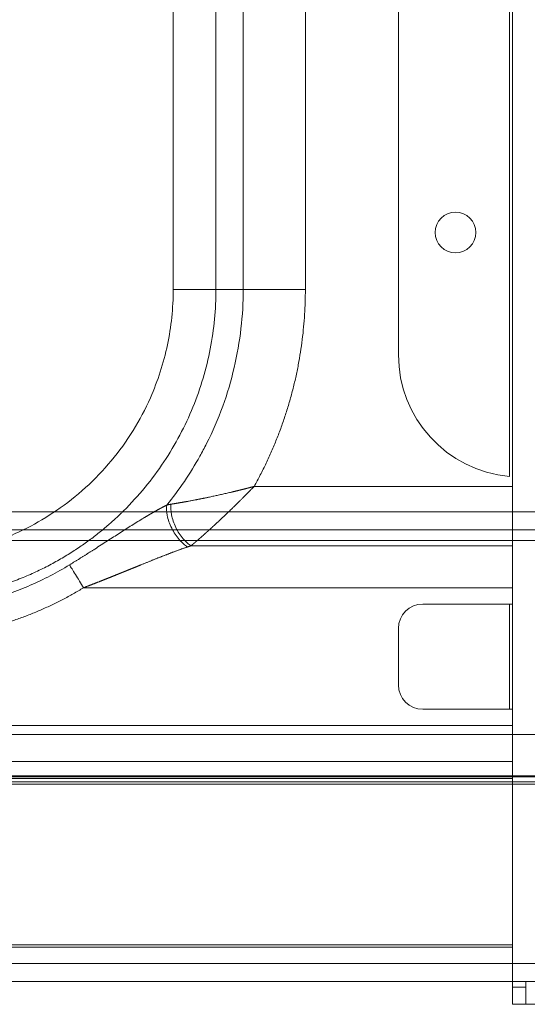
# Model space of a CAD drawing. Units: millimetres. Extents: x -476 to 467, y -192 to 193.
# Drawn here: x -396 to -334, y -192 to -71 of the extents above; entities that cross this region are included whole.
import ezdxf

# ---------------------------------------------------------------- set-up
doc = ezdxf.new("R2010")
doc.units = ezdxf.units.MM
doc.layers.add('Top$3', color=7, linetype='Continuous', true_color=0xffffff)
doc.layers.add('Top$8', color=7, linetype='Continuous', true_color=0xffffff)

msp = doc.modelspace()

# ---------------------------------------------------------------- linework, layer by layer
at = {"layer": 'Top$3', "color": 252, "linetype": 'Continuous', "lineweight": 13}
for p, q in [((-429.052577, -131.590904), (417.452577, -131.590904)), ((417.452577, -133.796011), (-429.052577, -133.796011)), ((417.452577, -135.082322), (-429.052577, -135.082322)), ((-455.678167, -158.877634), (444.078167, -158.877634)), ((148.9, -164.707107), (-455.507107, -164.707107)), ((-424.41138, -186.980268), (136.58862, -186.980268)), ((-334.2, -189.894825), (-335.8, -189.894825))]:
    msp.add_line(p, q, dxfattribs=at)
at = {"layer": 'Top$3', "color": 18, "linetype": 'Continuous', "lineweight": 13}
for p, q in [((-455.800731, -164.100004), (444.200731, -164.100004)), ((444.078167, -163.977439), (-455.678167, -163.977439)), ((148.9, -165), (-455.507107, -165)), ((136.58862, -189.2), (-424.41138, -189.2)), ((-335.8, -189.894825), (-335.8, -189.199945)), ((-334.2, -189.199945), (-334.2, -189.894825)), ((-335.8, -192), (-335.8, -189.894825)), ((-334.2, -189.894825), (-334.2, -192)), ((-334.2, -192), (-335.8, -192)), ((-334.2, -192), (-321.8, -192))]:
    msp.add_line(p, q, dxfattribs=at)
at = {"layer": 'Top$8', "color": 18, "linetype": 'Continuous', "lineweight": 13}
for p, q in [((-335.8, 192), (-335.8, -192)), ((-349.8, 39.302737), (-349.8, -112.302737)), ((-346.8, -142.886751), (-336.2, -142.886751)), ((-336.2, -142.886751), (-335.8, -142.886751)), ((-349.8, -152.8), (-349.8, -145.886751)), ((-336.2, -155.8), (-346.8, -155.8)), ((-335.8, -155.8), (-336.2, -155.8)), ((-455.8, -162.199999), (-335.79678, -162.2)), ((-455.8, -164.999999), (-335.795395, -164.999999)), ((-409.604702, -184.980268), (-335.80089, -184.980268)), ((-412.570248, -186.980268), (-335.800675, -186.980268)), ((-424.41137, -189.2), (-335.799667, -189.2)), ((-335.8, -192), (-333.8, -192))]:
    msp.add_line(p, q, dxfattribs=at)
at = {"layer": 'Top$8', "color": 252, "linetype": 'Continuous', "lineweight": 13}
for p, q in [((-336.2, 54.23727), (-336.2, -127.237271)), ((-336.2, -142.886751), (-336.2, -155.8)), ((-335.795395, -164.299999), (-455.8, -164.299999)), ((-409.309892, -184.685504), (-335.800896, -184.685504))]:
    msp.add_line(p, q, dxfattribs=at)
at = {"layer": 'Top$8', "color": 18, "linetype": 'Continuous', "lineweight": 13}
msp.add_circle((-342.8, -97.302737), 2.5, dxfattribs=at)
at = {"layer": 'Top$8', "color": 18, "linetype": 'Continuous', "lineweight": 13, "extrusion": (0, 0, -1)}
for centre, radius, start, end in [((334.8, -112.302737), 15, 275.355397, 360), ((346.8, -145.886751), 3, 0, 90), ((346.8, -152.8), 3, 270, 0)]:
    msp.add_arc(centre, radius, start, end, dxfattribs=at)
at = {"layer": 'Top$8', "color": 252, "linetype": 'Continuous', "lineweight": 13}
for points, degree in [([(-377.422744, -104.299999), (-377.422744, 30.991069)], 1), ([(-372.184244, -104.299999), (-372.184244, 30.991069)], 1), ([(-368.837009, 30.991069), (-368.837009, -104.299999)], 1), ([(-361.215986, 30.991069), (-361.215986, -104.299999)], 1), ([(-377.422744, -104.299999), (-376.408583, -104.299999), (-374.242178, -104.299999), (-372.691438, -104.299999), (-372.184244, -104.299999)], 3), ([(-368.837009, -104.299999), (-372.184244, -104.299999)], 1), ([(-335.79404, -140.886985), (-388.424466, -140.887004)], 1), ([(-455.800008, -157.8), (-335.79652, -157.8)], 1)]:
    msp.add_open_spline(points, degree=degree, dxfattribs=at)
at = {"layer": 'Top$8', "color": 18, "linetype": 'Continuous', "lineweight": 13}
for points, knots in [([(-410.8, -142.510537), (-409.971517, -142.519216), (-409.155077, -142.500777), (-407.549595, -142.414505), (-406.760551, -142.346673), (-405.21257, -142.166495), (-404.45363, -142.05415), (-402.968005, -141.789801), (-402.241317, -141.637798), (-400.821818, -141.298917), (-400.129006, -141.11204), (-398.778403, -140.708075), (-398.120612, -140.490989), (-396.840763, -140.031122), (-396.218704, -139.788342), (-395.010638, -139.281422), (-394.424631, -139.017283), (-393.288643, -138.471778), (-392.738661, -138.190412), (-391.674394, -137.614367), (-391.160108, -137.319688), (-390.166642, -136.720698), (-389.68746, -136.416388), (-388.763389, -135.801582), (-388.318498, -135.491086), (-387.462013, -134.867112), (-387.050416, -134.553634), (-386.259374, -133.92666), (-385.879926, -133.613163), (-385.15192, -132.98888), (-384.80336, -132.678092), (-384.302679, -132.215813), (-384.057877, -131.985647), (-383.781739, -131.719205), (-383.646008, -131.58655), (-383.578723, -131.52037), (-383.545225, -131.487318), (-383.528512, -131.470801), (-383.520165, -131.462545), (-383.515993, -131.458418), (-383.513908, -131.456354), (-383.512866, -131.455323), (-383.512345, -131.454807), (-383.512121, -131.454586), (-383.511972, -131.454438), (-383.511937, -131.454403), (-382.580481, -130.532415), (-381.701167, -129.567007), (-380.052983, -127.562024), (-379.284112, -126.522455), (-377.861622, -124.3823), (-377.208001, -123.281719), (-376.019269, -121.032753), (-375.484157, -119.884373), (-374.534216, -117.552911), (-374.119384, -116.369833), (-373.41036, -113.981811), (-373.116165, -112.776872), (-372.647442, -110.35756), (-372.472911, -109.143192), (-372.241315, -106.716923), (-372.184245, -105.505027), (-372.184244, -104.299999)], [0, 0, 0, 0, 0.03125, 0.03125, 0.0625, 0.0625, 0.09375, 0.09375, 0.125, 0.125, 0.15625, 0.15625, 0.1875, 0.1875, 0.21875, 0.21875, 0.25, 0.25, 0.28125, 0.28125, 0.3125, 0.3125, 0.34375, 0.34375, 0.375, 0.375, 0.40625, 0.40625, 0.4375, 0.4375, 0.46875, 0.46875, 0.484375, 0.4921875, 0.49609375, 0.498046875, 0.4990234375, 0.4995117187, 0.4997558593, 0.4998779297, 0.4999389648, 0.4999694824, 0.4999847412, 0.4999923706, 0.4999923706, 0.5, 0.5, 0.5625, 0.5625, 0.625, 0.625, 0.6875, 0.6875, 0.75, 0.75, 0.8125, 0.8125, 0.875, 0.875, 0.9375, 0.9375, 1, 1, 1, 1]), ([(-410.669142, -137.14118), (-408.081316, -137.172721), (-405.488758, -136.896855), (-401.703554, -136.033669), (-400.45851, -135.671179), (-396.589903, -134.292149), (-394.061313, -133.004891), (-390.484712, -130.561335), (-389.289978, -129.617273), (-385.91937, -126.551348), (-383.956715, -124.192402), (-381.554737, -120.319867), (-380.843565, -118.972949), (-379.307358, -115.499436), (-378.603071, -113.318135), (-377.660953, -108.858814), (-377.422744, -106.578931), (-377.422744, -104.299999)], [0, 0, 0, 0, 0.1493660408, 0.1493660408, 0.224066806, 0.224066806, 0.3863960386, 0.3863960386, 0.4740468823, 0.4740468823, 0.6493402277, 0.6493402277, 0.737007857, 0.737007857, 0.8685020149, 0.8685020149, 1, 1, 1, 1]), ([(-367.499989, -128.459692), (-367.519953, -128.465002), (-367.56004, -128.475665), (-367.620421, -128.491683), (-367.681286, -128.507796), (-367.742635, -128.523999), (-367.804468, -128.540292), (-367.866783, -128.556672), (-367.929579, -128.573138), (-367.992854, -128.589688), (-368.056608, -128.60632), (-368.120839, -128.623032), (-368.185545, -128.639824), (-368.250726, -128.656692), (-368.316379, -128.673636), (-368.382504, -128.690653), (-368.449097, -128.707743), (-368.516158, -128.724903), (-368.583685, -128.742133), (-368.651675, -128.75943), (-368.720127, -128.776793), (-368.789038, -128.79422), (-368.858407, -128.811711), (-368.928231, -128.829264), (-368.998507, -128.846877), (-369.069235, -128.864549), (-369.14041, -128.88228), (-369.21203, -128.900066), (-369.284094, -128.917909), (-369.356597, -128.935806), (-369.429537, -128.953756), (-369.502912, -128.971758), (-369.576718, -128.989812), (-369.650952, -129.007916), (-369.725611, -129.026069), (-369.800692, -129.044271), (-369.876192, -129.06252), (-369.952106, -129.080817), (-370.028432, -129.09916), (-370.105165, -129.117549), (-370.182303, -129.135981), (-370.325271, -129.170064), (-370.533757, -129.219263), (-370.807209, -129.282731), (-371.080041, -129.34515), (-371.35211, -129.4066), (-371.623275, -129.467175), (-371.893397, -129.52697), (-372.162339, -129.586078), (-372.429964, -129.644612), (-372.696143, -129.702616), (-372.906726, -129.748617), (-373.063169, -129.782559), (-373.166696, -129.804629), (-373.271643, -129.826712), (-373.377984, -129.848791), (-373.485689, -129.870881), (-373.594714, -129.892975), (-373.705005, -129.915135), (-373.816514, -129.937369), (-373.929208, -129.959684), (-374.043054, -129.98209), (-374.158017, -130.004597), (-374.274065, -130.027216), (-374.391162, -130.049962), (-374.509272, -130.072841), (-374.661553, -130.102319), (-374.844915, -130.137609), (-375.056083, -130.177781), (-375.259765, -130.216138), (-375.45606, -130.252723), (-375.645067, -130.287589), (-375.802753, -130.316376), (-375.931335, -130.339637), (-376.032857, -130.357873), (-376.132645, -130.375676), (-376.230708, -130.393056), (-376.327052, -130.410022), (-376.421687, -130.426582), (-376.51462, -130.442744), (-376.60586, -130.458517), (-376.695414, -130.473906), (-376.783293, -130.48892), (-376.869504, -130.503565), (-376.954057, -130.517847), (-377.03696, -130.531771), (-377.118224, -130.545343), (-377.197858, -130.558568), (-377.27587, -130.571451), (-377.352272, -130.583995), (-377.427072, -130.596205), (-377.500285, -130.608084), (-377.571902, -130.619632), (-377.641999, -130.630868), (-377.687862, -130.638158), (-377.710646, -130.641779)], [0, 0, 0, 0, 0.0054302721, 0.0109038497, 0.0164207057, 0.0219808112, 0.0275841352, 0.0332306448, 0.038920305, 0.0446530787, 0.0504289271, 0.0562478089, 0.0621096812, 0.0680144986, 0.073962214, 0.0799527779, 0.085986139, 0.0920622436, 0.0981810362, 0.1043424589, 0.1105464519, 0.1167929531, 0.1230818984, 0.1294132216, 0.1357868543, 0.1422027261, 0.1486607642, 0.1551608939, 0.1617030385, 0.1682871191, 0.1749130545, 0.1815807617, 0.1882901556, 0.195041149, 0.2018336527, 0.2086675754, 0.215542824, 0.2224593033, 0.2294169162, 0.2364155637, 0.243455145, 0.2505355575, 0.2755814008, 0.3006401645, 0.3257085148, 0.3507832547, 0.3758613454, 0.4009399292, 0.4260163524, 0.4510881882, 0.4761532612, 0.5012096716, 0.5109152177, 0.5207798745, 0.5308034814, 0.5409858737, 0.5513268836, 0.5618260863, 0.5724796842, 0.5832861263, 0.5942449533, 0.6053556775, 0.61661778, 0.6280307088, 0.6395938763, 0.651306657, 0.6631683853, 0.6850981374, 0.7064554297, 0.7272436389, 0.7474660619, 0.7671259557, 0.7862265701, 0.7971632218, 0.8079812152, 0.818680911, 0.8292626705, 0.8397268557, 0.8500738309, 0.8603039627, 0.8704176215, 0.8804151816, 0.8902970222, 0.9000635278, 0.9097150889, 0.9192521026, 0.9286749729, 0.9379841116, 0.9471799385, 0.9562628818, 0.9652333789, 0.974091877, 0.9828388329, 0.9914747144, 1, 1, 1, 1]), ([(-375.248255, -135.748973), (-375.240094, -135.742115), (-375.223708, -135.728347), (-375.198889, -135.707485), (-375.173775, -135.686368), (-375.148354, -135.664983), (-375.122631, -135.643333), (-375.096603, -135.621415), (-375.070272, -135.599228), (-375.043637, -135.57677), (-375.016698, -135.55404), (-374.989455, -135.531037), (-374.961909, -135.507759), (-374.934059, -135.484206), (-374.905905, -135.460374), (-374.877447, -135.436264), (-374.848685, -135.411874), (-374.81962, -135.387202), (-374.790251, -135.362247), (-374.760578, -135.337009), (-374.730601, -135.311485), (-374.70032, -135.285674), (-374.669736, -135.259576), (-374.638848, -135.233188), (-374.607656, -135.20651), (-374.57616, -135.17954), (-374.544361, -135.152278), (-374.512258, -135.124721), (-374.479851, -135.096869), (-374.44714, -135.068721), (-374.414125, -135.040276), (-374.380807, -135.011531), (-374.347184, -134.982487), (-374.313258, -134.953142), (-374.279029, -134.923495), (-374.244495, -134.893545), (-374.209657, -134.863291), (-374.174516, -134.832731), (-374.139071, -134.801866), (-374.103323, -134.770693), (-374.06727, -134.739212), (-374.030914, -134.707421), (-373.994253, -134.67532), (-373.95729, -134.642909), (-373.920022, -134.610185), (-373.88245, -134.577148), (-373.844575, -134.543797), (-373.806396, -134.510131), (-373.767913, -134.476149), (-373.729126, -134.441851), (-373.690036, -134.407236), (-373.650642, -134.372302), (-373.610943, -134.33705), (-373.570942, -134.301477), (-373.530636, -134.265585), (-373.490026, -134.22937), (-373.449113, -134.192834), (-373.407896, -134.155976), (-373.366375, -134.118793), (-373.324551, -134.081287), (-373.282422, -134.043457), (-373.23999, -134.005301), (-373.197254, -133.966819), (-373.154214, -133.928011), (-373.110871, -133.888876), (-373.067223, -133.849413), (-373.023272, -133.809623), (-372.979017, -133.769504), (-372.934458, -133.729056), (-372.889596, -133.688279), (-372.844429, -133.647173), (-372.798959, -133.605736), (-372.753185, -133.56397), (-372.707107, -133.521872), (-372.660725, -133.479444), (-372.61404, -133.436684), (-372.567051, -133.393594), (-372.519758, -133.350171), (-372.472161, -133.306417), (-372.42426, -133.262331), (-372.376056, -133.217913), (-372.327548, -133.173163), (-372.278736, -133.128081), (-372.22962, -133.082666), (-372.1802, -133.03692), (-372.130477, -132.990842), (-372.08045, -132.944432), (-372.030119, -132.89769), (-371.979484, -132.850617), (-371.928545, -132.803212), (-371.877303, -132.755476), (-371.825757, -132.707409), (-371.773907, -132.659012), (-371.721753, -132.610285), (-371.669295, -132.561228), (-371.616535, -132.511841), (-371.563465, -132.462132), (-371.507841, -132.409944), (-371.443256, -132.349514), (-371.363409, -132.274892), (-371.264349, -132.182093), (-371.146061, -132.07086), (-371.008549, -131.940894), (-370.851812, -131.791893), (-370.675853, -131.623553), (-370.480671, -131.4356), (-370.26627, -131.2278), (-370.032648, -130.999991), (-369.779825, -130.752087), (-369.560885, -130.536529), (-369.383406, -130.361198), (-369.254845, -130.233709), (-369.129099, -130.108635), (-369.006176, -129.986015), (-368.886074, -129.865896), (-368.768793, -129.748315), (-368.654334, -129.633305), (-368.542697, -129.520896), (-368.433882, -129.411111), (-368.327888, -129.303973), (-368.224715, -129.199497), (-368.124364, -129.097698), (-368.026835, -128.998585), (-367.932127, -128.902167), (-367.840242, -128.808448), (-367.751177, -128.71743), (-367.664936, -128.629109), (-367.581508, -128.543494), (-367.526887, -128.487262), (-367.50003, -128.459612)], [0, 0, 0, 0, 0.0038256531, 0.0076810101, 0.0115661214, 0.015481036, 0.019425801, 0.0234004614, 0.027405061, 0.0314396413, 0.0355042424, 0.0395989027, 0.0437236588, 0.0478785456, 0.0520635964, 0.056278843, 0.0605243153, 0.064800042, 0.0691060497, 0.073442364, 0.0778090086, 0.0822060056, 0.0866333759, 0.0910911387, 0.0955793118, 0.1000979115, 0.1046469526, 0.1092264485, 0.1138364114, 0.1184768519, 0.1231477791, 0.1278492011, 0.1325811244, 0.1373435542, 0.1421364945, 0.146959948, 0.151813916, 0.1566983988, 0.1616133952, 0.1665589029, 0.1715349185, 0.1765414374, 0.1815784537, 0.1866459606, 0.19174395, 0.1968724128, 0.2020313389, 0.2072207169, 0.2124405347, 0.2176907791, 0.2229714357, 0.2282824895, 0.2336239242, 0.238995723, 0.2443978679, 0.24983034, 0.2552931199, 0.2607861872, 0.2663095205, 0.2718630979, 0.2774468969, 0.2830608939, 0.2887050648, 0.294379385, 0.3000838291, 0.3058183711, 0.3115829844, 0.3173776421, 0.3232023165, 0.3290569796, 0.3349416028, 0.3408561573, 0.3468006138, 0.3527749425, 0.3587791134, 0.3648130964, 0.3708768609, 0.3769703761, 0.3830936111, 0.3892465349, 0.3954291162, 0.4016413239, 0.4078831266, 0.4141544931, 0.4204553921, 0.4267857926, 0.4331456635, 0.439534974, 0.4459536936, 0.4524017918, 0.4588792388, 0.4653860048, 0.4719220607, 0.4784873777, 0.4850819275, 0.4917056803, 0.498358603, 0.5050406599, 0.5126064971, 0.5225469084, 0.5348614653, 0.5495493082, 0.5666089355, 0.5860379193, 0.607832543, 0.6319873572, 0.6584946518, 0.6873438507, 0.7185208411, 0.7520072624, 0.7681595766, 0.7839659551, 0.7994262821, 0.8145405516, 0.8293088634, 0.8437314182, 0.8578085123, 0.8715405321, 0.8849279477, 0.8979713072, 0.9106712301, 0.9230284013, 0.9350435646, 0.9467175171, 0.958051103, 0.9690452076, 0.9797007527, 0.9900186906, 1, 1, 1, 1]), ([(-377.710646, -130.641779), (-377.741238, -130.646631), (-377.793419, -130.655221), (-377.871048, -130.668826), (-377.940714, -130.681726), (-378.008053, -130.694899), (-378.065969, -130.70677), (-378.114896, -130.717196), (-378.163284, -130.727844), (-378.195366, -130.73515), (-378.214016, -130.739482)], [0, 0, 0, 0, 0.1780333332, 0.3049387629, 0.4569484116, 0.5908538286, 0.7067202961, 0.8046141864, 0.8860921398, 1, 1, 1, 1]), ([(-375.658524, -135.879891), (-375.620638, -135.867015), (-375.555568, -135.84528), (-375.457618, -135.813538), (-375.375274, -135.787596), (-375.303626, -135.765609), (-375.264731, -135.753895), (-375.248255, -135.748973)], [0, 0, 0, 0, 0.2794625993, 0.4788129368, 0.7177562186, 0.8805643262, 1, 1, 1, 1])]:
    msp.add_open_spline(points, degree=3, knots=knots, dxfattribs=at)
at = {"layer": 'Top$8', "color": 252, "linetype": 'Continuous', "lineweight": 13}
for points, knots in [([(-378.214016, -130.739482), (-376.701506, -128.876164), (-375.336365, -126.86476), (-373.872088, -124.239276), (-373.604909, -123.726365), (-371.823472, -120.232721), (-369.568527, -113.929982), (-368.837428, -107.451165), (-368.837009, -104.299999)], [0, 0, 0, 0, 0.2510605158, 0.2510605158, 0.3111738681, 0.3111738681, 0.655586934, 1, 1, 1, 1]), ([(-361.215986, -104.299999), (-361.599958, -104.299999), (-361.983929, -104.299999), (-362.745304, -104.299999), (-363.122704, -104.299999), (-363.864482, -104.299999), (-364.228855, -104.299999), (-364.938344, -104.299999), (-365.283456, -104.299999), (-365.948515, -104.299999), (-366.26846, -104.299999), (-366.877712, -104.299999), (-367.167016, -104.299999), (-367.710035, -104.299999), (-367.963747, -104.299999), (-368.431243, -104.299999), (-368.645023, -104.299999), (-368.837009, -104.299999)], [0, 0, 0, 0, 0.125, 0.125, 0.25, 0.25, 0.375, 0.375, 0.5, 0.5, 0.625, 0.625, 0.75, 0.75, 0.875, 0.875, 1, 1, 1, 1]), ([(-378.214016, -130.739482), (-378.231838, -130.748619), (-378.267483, -130.766894), (-378.321046, -130.794517), (-378.374682, -130.822296), (-378.428399, -130.850244), (-378.482193, -130.878357), (-378.536068, -130.906635), (-378.590023, -130.935078), (-378.644059, -130.963685), (-378.698177, -130.992456), (-378.752377, -131.02139), (-378.80666, -131.050486), (-378.861027, -131.079744), (-378.915478, -131.109163), (-378.970014, -131.138743), (-379.024636, -131.168483), (-379.079343, -131.198383), (-379.134138, -131.228442), (-379.18902, -131.258659), (-379.24399, -131.289034), (-379.29905, -131.319566), (-379.354199, -131.350255), (-379.409438, -131.3811), (-379.464768, -131.4121), (-379.52019, -131.443256), (-379.575704, -131.474566), (-379.631311, -131.50603), (-379.687012, -131.537647), (-379.742807, -131.569416), (-379.798697, -131.601338), (-379.854684, -131.633411), (-379.910766, -131.665635), (-379.966947, -131.69801), (-380.023225, -131.730534), (-380.079601, -131.763207), (-380.136078, -131.796029), (-380.192654, -131.828998), (-380.249331, -131.862115), (-380.30611, -131.895379), (-380.362992, -131.928789), (-380.419976, -131.962345), (-380.477064, -131.996045), (-380.534257, -132.02989), (-380.591555, -132.063878), (-380.64896, -132.09801), (-380.706471, -132.132284), (-380.76409, -132.166701), (-380.821817, -132.201258), (-380.879653, -132.235956), (-380.9376, -132.270794), (-380.995657, -132.305772), (-381.271219, -132.47213), (-381.769559, -132.776949), (-382.499731, -133.232268), (-383.245515, -133.704057), (-383.994035, -134.18218), (-384.744464, -134.663994), (-385.495911, -135.147458), (-386.262279, -135.640032), (-386.825342, -136.000491), (-387.177996, -136.225334), (-387.31477, -136.312429), (-387.45194, -136.39966), (-387.589512, -136.487026), (-387.727491, -136.574524), (-387.865885, -136.662151), (-388.004699, -136.749906), (-388.143939, -136.837785), (-388.283612, -136.925787), (-388.423724, -137.013907), (-388.56428, -137.102145), (-388.705287, -137.190496), (-388.846752, -137.278959), (-388.988681, -137.367529), (-389.131079, -137.456205), (-389.273954, -137.544983), (-389.417311, -137.633861), (-389.561158, -137.722835), (-389.7055, -137.811903), (-389.850345, -137.901057), (-389.995692, -137.99031), (-390.092814, -138.049753), (-390.141443, -138.079516)], [0, 0, 0, 0, 0.0049417214, 0.0098836138, 0.0148257631, 0.0197682552, 0.0247111761, 0.0296546117, 0.0345986481, 0.0395433712, 0.044488867, 0.0494352215, 0.0543825208, 0.0593308507, 0.0642802974, 0.0692309467, 0.0741828847, 0.0791361973, 0.0840909704, 0.08904729, 0.094005242, 0.0989649122, 0.1039263865, 0.1088897506, 0.1138550905, 0.1188224918, 0.1237920402, 0.1287638213, 0.1337379209, 0.1387144244, 0.1436934174, 0.1486749853, 0.1536592136, 0.1586461876, 0.1636359925, 0.1686287137, 0.1736244362, 0.1786232451, 0.1836252256, 0.1886304624, 0.1936390404, 0.1986510445, 0.2036665594, 0.2086856696, 0.2137084596, 0.218735014, 0.2237654171, 0.2287997531, 0.2338381061, 0.2388805603, 0.2439271995, 0.2489781077, 0.2540333685, 0.315773027, 0.3779943466, 0.4408517806, 0.5044983769, 0.5654939982, 0.6271121089, 0.6894827749, 0.7527344969, 0.7637240391, 0.7747330845, 0.7857622831, 0.796812284, 0.8078837346, 0.8189772813, 0.8300935689, 0.8412332407, 0.8523969384, 0.8635853022, 0.8747989702, 0.8860385791, 0.8973047633, 0.9085981555, 0.9199193864, 0.9312690844, 0.9426478759, 0.954056385, 0.9654952337, 0.9769650414, 0.9884664252, 1, 1, 1, 1]), ([(-388.424466, -140.887004), (-388.392761, -140.874962), (-388.329493, -140.850934), (-388.234838, -140.814886), (-388.140636, -140.778942), (-388.046887, -140.743096), (-387.953593, -140.707352), (-387.860752, -140.671714), (-387.768365, -140.636182), (-387.676431, -140.600759), (-387.584951, -140.565447), (-387.493925, -140.530249), (-387.403353, -140.495167), (-387.313234, -140.460202), (-387.223569, -140.425356), (-387.134358, -140.390632), (-387.045601, -140.35603), (-386.957297, -140.321555), (-386.869446, -140.287206), (-386.78205, -140.252985), (-386.695107, -140.218896), (-386.608618, -140.184938), (-386.522582, -140.151114), (-386.437, -140.117426), (-386.351872, -140.083875), (-386.267197, -140.050462), (-386.182976, -140.01719), (-386.099209, -139.984058), (-386.015895, -139.95107), (-385.933035, -139.918227), (-385.850629, -139.885528), (-385.768677, -139.852977), (-385.687178, -139.820575), (-385.606132, -139.788322), (-385.525541, -139.756219), (-385.445403, -139.724269), (-385.365719, -139.692472), (-385.286489, -139.660829), (-385.207712, -139.629341), (-385.129389, -139.59801), (-385.05152, -139.566836), (-384.974104, -139.535821), (-384.897143, -139.504965), (-384.820635, -139.474269), (-384.744581, -139.443734), (-384.66898, -139.413362), (-384.593833, -139.383152), (-384.519141, -139.353106), (-384.444902, -139.323225), (-384.371116, -139.293509), (-384.297785, -139.263958), (-384.224907, -139.234575), (-384.152484, -139.20536), (-384.080514, -139.176314), (-384.008998, -139.147438), (-383.937935, -139.118732), (-383.867327, -139.090198), (-383.797172, -139.061836), (-383.727471, -139.033648), (-383.658224, -139.005632), (-383.589431, -138.977792), (-383.521091, -138.950126), (-383.453205, -138.922636), (-383.385773, -138.895322), (-383.318795, -138.868184), (-383.252271, -138.841224), (-383.1862, -138.814442), (-383.120584, -138.787838), (-383.055421, -138.761413), (-382.990711, -138.735167), (-382.926456, -138.7091), (-382.862654, -138.683213), (-382.799307, -138.657506), (-382.736412, -138.631979), (-382.673972, -138.606633), (-382.611985, -138.581468), (-382.550453, -138.556484), (-382.489374, -138.531681), (-382.428748, -138.50706), (-382.368577, -138.48262), (-382.308859, -138.458362), (-382.249595, -138.434286), (-382.190785, -138.410392), (-382.132428, -138.38668), (-382.074525, -138.363149), (-382.017076, -138.339801), (-381.960081, -138.316635), (-381.903539, -138.29365), (-381.847451, -138.270847), (-381.791817, -138.248227), (-381.736636, -138.225787), (-381.68191, -138.20353), (-381.627637, -138.181453), (-381.573817, -138.159558), (-381.520452, -138.137845), (-381.46754, -138.116311), (-381.415081, -138.094959), (-381.324716, -138.058168), (-381.196721, -138.006066), (-381.031407, -137.938838), (-380.86732, -137.872184), (-380.704461, -137.80612), (-380.542828, -137.740662), (-380.382422, -137.67582), (-380.223244, -137.6116), (-380.065292, -137.548009), (-379.908568, -137.485053), (-379.753071, -137.422739), (-379.598801, -137.361073), (-379.445758, -137.300062), (-379.293942, -137.239711), (-379.143354, -137.180027), (-378.993992, -137.121016), (-378.845858, -137.062683), (-378.698951, -137.005035), (-378.553271, -136.948076), (-378.408818, -136.891814), (-378.265593, -136.836252), (-378.123594, -136.781398), (-377.982823, -136.727255), (-377.84328, -136.673829), (-377.704963, -136.621126), (-377.567874, -136.56915), (-377.432013, -136.517906), (-377.297379, -136.467399), (-377.163972, -136.417634), (-377.031793, -136.368616), (-376.900841, -136.320349), (-376.771117, -136.272838), (-376.64262, -136.226086), (-376.515351, -136.180099), (-376.38931, -136.134881), (-376.264496, -136.090435), (-376.14091, -136.046767), (-376.018551, -136.003877), (-375.897424, -135.96178), (-375.777511, -135.92044), (-375.698069, -135.893367), (-375.658524, -135.879891)], [0, 0, 0, 0, 0.0072430154, 0.0144534518, 0.0216312846, 0.0287764896, 0.0358890426, 0.0429689197, 0.0500160976, 0.0570305528, 0.0640122625, 0.070961204, 0.0778773548, 0.0847606929, 0.0916111965, 0.0984288442, 0.1052136147, 0.1119654873, 0.1186844413, 0.1253704565, 0.1320235131, 0.1386435914, 0.1452306722, 0.1517847364, 0.1583057655, 0.1647937412, 0.1712486454, 0.1776704604, 0.184059169, 0.1904147541, 0.1967371989, 0.2030264871, 0.2092826026, 0.2155055296, 0.2216952527, 0.2278517567, 0.2339750267, 0.2400650483, 0.2461218072, 0.2521452896, 0.2581354817, 0.2640923703, 0.2700159423, 0.275906185, 0.281763086, 0.2875866331, 0.2933768145, 0.2991336185, 0.3048570338, 0.3105470491, 0.3162036478, 0.3218268089, 0.3274165117, 0.3329727359, 0.3384954617, 0.3439846695, 0.3494403405, 0.3548624558, 0.3602509973, 0.3656059472, 0.3709272882, 0.3762150032, 0.3814690756, 0.3866894895, 0.3918762289, 0.3970292786, 0.4021486237, 0.4072342495, 0.4122861421, 0.4173042877, 0.4222886728, 0.4272392847, 0.4321561108, 0.4370391389, 0.4418883572, 0.4467037544, 0.4514853195, 0.4562330418, 0.460946911, 0.4656269174, 0.4702730512, 0.4748853035, 0.4794636654, 0.4840081285, 0.4885186847, 0.4929953262, 0.4974380457, 0.5018468361, 0.5062216907, 0.5105626032, 0.5148695675, 0.5191425779, 0.523381629, 0.5275867158, 0.5317578336, 0.5358949778, 0.5399981445, 0.5440673299, 0.5571075256, 0.5700644104, 0.5829378735, 0.5957278118, 0.6084341331, 0.6210567895, 0.6335957521, 0.6460509861, 0.658422451, 0.6707101008, 0.6829138846, 0.6950337463, 0.7070696258, 0.7190214584, 0.7308891757, 0.7426727057, 0.7543719731, 0.7659868997, 0.7775174045, 0.7889634041, 0.8003248132, 0.8116015444, 0.822793509, 0.833900617, 0.8449227773, 0.8558598984, 0.8667118882, 0.8774786546, 0.8881601056, 0.8987561499, 0.9092666966, 0.9196916561, 0.9300309401, 0.9402844617, 0.9504521362, 0.9605338808, 0.9705296154, 0.9804392624, 0.9902627476, 1, 1, 1, 1]), ([(-390.141443, -138.079516), (-389.97601, -138.350021), (-389.723679, -138.762616), (-389.108423, -139.768643), (-388.754745, -140.346954), (-388.424466, -140.887004)], [0, 0, 0, 0, 0.5, 0.5, 1, 1, 1, 1])]:
    msp.add_open_spline(points, degree=3, knots=knots, dxfattribs=at)
at = {"layer": 'Top$8', "color": 18, "linetype": 'Continuous', "lineweight": 13}
for points, weights in [([(-361.215986, -104.299999), (-361.215986, -117.197059), (-367.500025, -128.459607)], [1, 0.941693430953, 0.946781802548]), ([(-410.8, -147.18675), (-398.725398, -147.18675), (-388.424466, -140.887004)], [1, 0.962576593626, 1])]:
    msp.add_rational_spline(points, weights, degree=2, dxfattribs=at)
for points, degree in [([(-367.500025, -128.459607), (-335.796917, -128.459596)], 1), ([(-375.658524, -135.879891), (-375.984206, -135.672122), (-376.698225, -135.0701), (-377.686269, -133.601799), (-378.240847, -131.965828), (-378.261479, -131.092128), (-378.214016, -130.739482)], 3), ([(-377.710646, -130.641779), (-377.745106, -131.008369), (-377.706607, -131.899855), (-377.164217, -133.525633), (-376.230244, -134.962939), (-375.556475, -135.548566), (-375.248255, -135.748973)], 3), ([(-335.796771, -135.74911), (-348.947268, -135.749078), (-362.097763, -135.749033), (-375.248255, -135.748973)], 3), ([(-390.141443, -138.079516), (-390.913986, -138.55198), (-392.491501, -139.443884), (-394.943924, -140.616368), (-397.470959, -141.617963), (-400.060714, -142.443957), (-402.701004, -143.090462), (-405.379403, -143.554437), (-408.08331, -143.833698), (-409.894436, -143.895854), (-410.8, -143.895854)], 3)]:
    msp.add_open_spline(points, degree=degree, dxfattribs=at)

doc.saveas('drawing.dxf')
